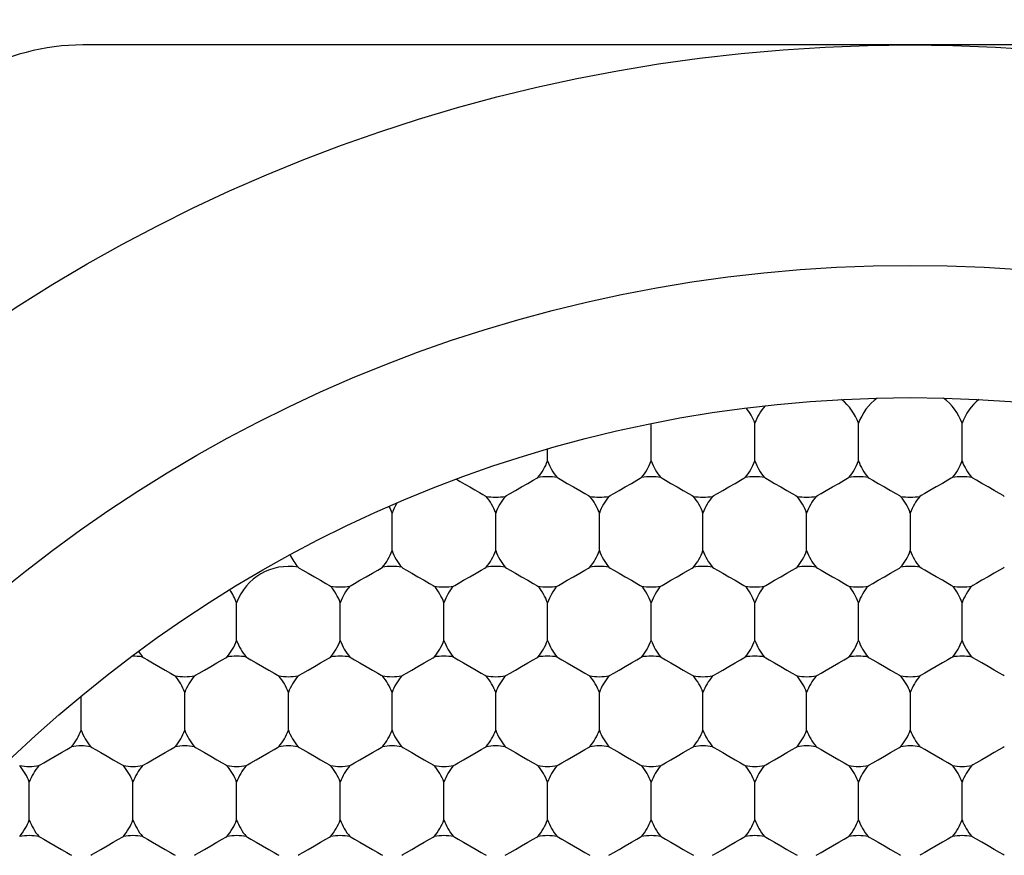
# Model space of a CAD drawing. Units: inches. Extents: x 0.2 to 10.8, y 0.2 to 8.3.
# Drawn here: x 5.5 to 5.6, y 5.2 to 5.3 of the extents above; entities that cross this region are included whole.
import ezdxf

# ---------------------------------------------------------------- set-up
doc = ezdxf.new("R2010")
doc.units = ezdxf.units.IN
doc.header["$MEASUREMENT"] = 0
doc.layers.add('SKETCH', color=7, linetype='Continuous')
doc.styles.add('SLDTEXTSTYLE0', font='TXT', dxfattribs={"width": 0.75})
doc.dimstyles.new('SLDDIMSTYLE0', dxfattribs={"dimtxt": 0.125, "dimasz": 0.1181102362204725, "dimexe": 0, "dimexo": 0.0625, "dimgap": 0.03125, "dimtad": 0, "dimtih": 1, "dimtoh": 1, "dimlfac": 1.5, "dimrnd": 1e-09, "dimzin": 12, "dimdsep": 46, "dimtxsty": 'SLDTEXTSTYLE0', "dimsah": 1, "dimcen": 0.09, "dimadec": 0, "dimazin": 3, "dimtfac": 1, "dimtofl": 0, "dimtmove": 0, "dimatfit": 3, "dimfxl": 0, "dimfrac": 2, "dimtolj": 1, "dimtzin": 12, "dimarcsym": 0})

# ---------------------------------------------------------------- blocks, each defined once
blk = doc.blocks.new('_D_1')
at = {"layer": 'SKETCH'}
for p, q in [((5.459971879285453, 7.290372883211696), (8.03632681338031, 7.290372883211696)), ((7.918216577159837, 7.290372883211696), (7.918216577159837, 5.339522940294924)), ((7.897817266981075, 5.31413231860955), (7.859731329869738, 5.31413231860955)), ((7.859731329869738, 5.31413231860955), (7.859731329869738, 5.115694812643219)), ((8.313442258979034, 5.31413231860955), (8.351528196090372, 5.31413231860955)), ((8.351528196090372, 5.31413231860955), (8.351528196090372, 5.115694812643219)), ((7.859731329869738, 5.115694812643219), (7.897817266981075, 5.115694812643219)), ((8.351528196090372, 5.115694812643219), (8.313442258979034, 5.115694812643219)), ((7.918216577159837, 3.139454248041084), (7.918216577159837, 5.09030419095785)), ((6.749534224897425, 3.139454248041084), (8.03632681338031, 3.139454248041084))]:
    blk.add_line(p, q, dxfattribs=at)
for points in [[(7.918216577159837, 7.290372883211696), (7.898531537789759, 7.172262646991224), (7.937901616529916, 7.172262646991224)], [(7.918216577159837, 3.139454248041084), (7.937901616529916, 3.257564484261557), (7.898531537789759, 3.257564484261557)]]:
    blk.add_solid(points, dxfattribs=at)
at = {"layer": 'SKETCH', "char_height": 0.125, "attachment_point": 1, "style": 'SLDTEXTSTYLE0'}
for s, insert in [('6.23"', (7.446819002784842, 5.276828293864557)), ('158.2', (7.897817266981075, 5.276828293864557))]:
    blk.add_mtext(s, dxfattribs=dict(at, insert=insert))

msp = doc.modelspace()

# ---------------------------------------------------------------- linework, layer by layer
at = {"color": 7, "linetype": 'Continuous', "lineweight": 25}
for p, q in [((5.573488933668976, 5.213290308687729), (5.573488933668976, 5.217717048660763)), ((5.585824900051729, 5.213290308687729), (5.585824900051729, 5.217767696964558)), ((5.598160866434482, 5.213290308687729), (5.598160866434482, 5.217767696964558)), ((5.610496808373072, 5.213290308687729), (5.610496808373072, 5.217767696964558)), ((5.561152991730386, 5.213290308687729), (5.561152991730386, 5.214678345986338)), ((5.542649054378338, 5.202607036546246), (5.542649054378338, 5.207084424823075)), ((5.554984996316929, 5.202607036546246), (5.554984996316929, 5.207084424823075)), ((5.567320962699681, 5.202607036546246), (5.567320962699681, 5.207084424823075)), ((5.579656929082433, 5.202607036546246), (5.579656929082433, 5.207084424823075)), ((5.591992871021024, 5.202607036546246), (5.591992871021024, 5.207084424823075)), ((5.604328837403776, 5.207084424823075), (5.604328837403776, 5.202607036546246)), ((5.52414511702629, 5.191923764404762), (5.52414511702629, 5.19640115268159)), ((5.536481058964881, 5.191923764404762), (5.536481058964881, 5.19640115268159)), ((5.548817025347633, 5.191923764404762), (5.548817025347633, 5.19640115268159)), ((5.561152991730386, 5.191923764404762), (5.561152991730386, 5.19640115268159)), ((5.573488933668976, 5.191923764404762), (5.573488933668976, 5.19640115268159)), ((5.585824900051729, 5.191923764404762), (5.585824900051729, 5.19640115268159)), ((5.598160866434482, 5.191923764404762), (5.598160866434482, 5.19640115268159)), ((5.610496808373072, 5.191923764404762), (5.610496808373072, 5.19640115268159)), ((5.505641179674242, 5.181240492263277), (5.505641179674242, 5.185299200932284)), ((5.517977121612833, 5.181240492263277), (5.517977121612833, 5.185717880540105)), ((5.530313087995586, 5.181240492263277), (5.530313087995586, 5.185717880540105)), ((5.542649054378338, 5.181240492263277), (5.542649054378338, 5.185717880540105)), ((5.554984996316929, 5.181240492263277), (5.554984996316929, 5.185717880540105)), ((5.567320962699681, 5.181240492263277), (5.567320962699681, 5.185717880540105)), ((5.579656929082433, 5.181240492263277), (5.579656929082433, 5.185717880540105)), ((5.591992871021024, 5.181240492263277), (5.591992871021024, 5.185717880540105)), ((5.604328837403776, 5.185717880540105), (5.604328837403776, 5.181240492263277)), ((5.499473184260785, 5.170557220121793), (5.499473184260785, 5.175034608398622)), ((5.511809150643538, 5.170557220121793), (5.511809150643538, 5.175034608398622)), ((5.52414511702629, 5.170557220121793), (5.52414511702629, 5.175034608398622)), ((5.536481058964881, 5.170557220121793), (5.536481058964881, 5.175034608398622)), ((5.548817025347633, 5.170557220121793), (5.548817025347633, 5.175034608398622)), ((5.561152991730386, 5.170557220121793), (5.561152991730386, 5.175034608398622)), ((5.573488933668976, 5.170557220121793), (5.573488933668976, 5.175034608398622)), ((5.585824900051729, 5.170557220121793), (5.585824900051729, 5.175034608398622)), ((5.598160866434482, 5.170557220121793), (5.598160866434482, 5.175034608398622)), ((5.610496808373072, 5.170557220121793), (5.610496808373072, 5.175034608398622))]:
    msp.add_line(p, q, dxfattribs=at)
at = {"color": 7, "linetype": 'Continuous', "lineweight": 25, "flags": 128}
for points in [[(5.550324887928675, 5.211097374020698), (5.550752220769868, 5.210850585760507), (5.551292607860605, 5.210538678252577), (5.551892858704233, 5.21019196225787), (5.55249391620521, 5.209845050709866), (5.553036625491341, 5.209531774328862), (5.553467576068519, 5.209282834982408), (5.553744381759724, 5.209123067939162), (5.553839762880096, 5.209067921909547)], [(5.55613022975376, 5.209067921909547), (5.5562778236043, 5.209153183146824), (5.556698092082656, 5.20939586478779), (5.557327064816709, 5.209759007259404), (5.558068994023657, 5.210187268978754), (5.558810923230605, 5.210615726251401), (5.559439895964658, 5.210978868723014), (5.559860164443014, 5.21122155036398), (5.560007733849392, 5.211306616047962)], [(5.562298225167218, 5.211306616047962), (5.562445794573595, 5.21122155036398), (5.56286606305195, 5.210978868723014), (5.563495035786004, 5.210615726251401), (5.564236964992952, 5.210187268978754), (5.564978894199901, 5.209759007259404), (5.565607866933954, 5.20939586478779), (5.56602813541231, 5.209153183146824), (5.566175729262849, 5.209067921909547)], [(5.568466196136514, 5.209067921909547), (5.56861376554289, 5.209153183146824), (5.569034034021246, 5.20939586478779), (5.569663031199461, 5.209759007259404), (5.57040496040641, 5.210187268978754), (5.571146889613358, 5.210615726251401), (5.571775862347411, 5.210978868723014), (5.572196130825767, 5.21122155036398), (5.572343700232143, 5.211306616047962)], [(5.574634167105808, 5.211306616047962), (5.574781760956347, 5.21122155036398), (5.575202029434704, 5.210978868723014), (5.575831002168757, 5.210615726251401), (5.576572931375704, 5.210187268978754), (5.577314860582653, 5.209759007259404), (5.577943833316707, 5.20939586478779), (5.578364101795063, 5.209153183146824), (5.578511671201439, 5.209067921909547)], [(5.580802162519266, 5.209067921909547), (5.580949731925643, 5.209153183146824), (5.581370000403999, 5.20939586478779), (5.581998973138052, 5.209759007259404), (5.582740902345, 5.210187268978754), (5.583482831551948, 5.210615726251401), (5.584111804286001, 5.210978868723014), (5.584532072764357, 5.21122155036398), (5.584679666614896, 5.211306616047962)], [(5.586970133488561, 5.211306616047962), (5.587117702894937, 5.21122155036398), (5.587537971373293, 5.210978868723014), (5.588166968551509, 5.210615726251401), (5.588908897758458, 5.210187268978754), (5.589650826965405, 5.209759007259404), (5.590279799699458, 5.20939586478779), (5.590700068177815, 5.209153183146824), (5.590847637584192, 5.209067921909547)], [(5.593138104457856, 5.209067921909547), (5.593285698308395, 5.209153183146824), (5.593705966786751, 5.20939586478779), (5.594334939520804, 5.209759007259404), (5.595076868727753, 5.210187268978754), (5.595818797934701, 5.210615726251401), (5.596447770668754, 5.210978868723014), (5.59686803914711, 5.21122155036398), (5.597015608553487, 5.211306616047962)], [(5.599306099871314, 5.211306616047962), (5.599453669277691, 5.21122155036398), (5.599873937756047, 5.210978868723014), (5.6005029104901, 5.210615726251401), (5.601244839697047, 5.210187268978754), (5.601986768903997, 5.209759007259404), (5.60261574163805, 5.20939586478779), (5.603036010116406, 5.209153183146824), (5.603183603966944, 5.209067921909547)], [(5.609351574936239, 5.211306616047962), (5.609204005529863, 5.21122155036398), (5.608783737051507, 5.210978868723014), (5.608154764317454, 5.210615726251401), (5.607412835110505, 5.210187268978754), (5.606670905903557, 5.209759007259404), (5.606041908725342, 5.20939586478779), (5.605621640246986, 5.209153183146824), (5.605474070840608, 5.209067921909547)], [(5.615519545905535, 5.209067921909547), (5.615371976499158, 5.209153183146824), (5.614951708020802, 5.20939586478779), (5.614322735286748, 5.209759007259404), (5.613580806079801, 5.210187268978754), (5.612838876872853, 5.210615726251401), (5.612209904138799, 5.210978868723014), (5.611789635660443, 5.21122155036398), (5.611642041809904, 5.211306616047962)], [(5.531458321432417, 5.200623343906477), (5.531605915282957, 5.200538278222496), (5.532026183761313, 5.200295596581531), (5.532655156495366, 5.199932454109917), (5.533397085702314, 5.199504192390567), (5.534139014909262, 5.199075735117919), (5.534767987643315, 5.198712592646305), (5.535188256121671, 5.19846991100534), (5.535335825528048, 5.198384845321359)], [(5.537626292401713, 5.198384845321359), (5.537773886252252, 5.19846991100534), (5.538194154730608, 5.198712592646305), (5.538823127464661, 5.199075735117919), (5.539565056671609, 5.199504192390567), (5.540306985878558, 5.199932454109917), (5.540935958612611, 5.200295596581531), (5.541356227090967, 5.200538278222496), (5.541503796497343, 5.200623343906477)], [(5.543794287815171, 5.200623343906477), (5.543941857221547, 5.200538278222496), (5.544362125699902, 5.200295596581531), (5.544991098433957, 5.199932454109917), (5.545733027640904, 5.199504192390567), (5.546474956847853, 5.199075735117919), (5.547103929581906, 5.198712592646305), (5.547524198060263, 5.19846991100534), (5.5476717919108, 5.198384845321359)], [(5.549962258784465, 5.198384845321359), (5.550109828190843, 5.19846991100534), (5.550530096669198, 5.198712592646305), (5.551159093847414, 5.199075735117919), (5.551901023054361, 5.199504192390567), (5.55264295226131, 5.199932454109917), (5.553271924995363, 5.200295596581531), (5.55369219347372, 5.200538278222496), (5.553839762880096, 5.200623343906477)], [(5.55613022975376, 5.200623343906477), (5.5562778236043, 5.200538278222496), (5.556698092082656, 5.200295596581531), (5.557327064816709, 5.199932454109917), (5.558068994023657, 5.199504192390567), (5.558810923230605, 5.199075735117919), (5.559439895964658, 5.198712592646305), (5.559860164443014, 5.19846991100534), (5.560007733849392, 5.198384845321359)], [(5.562298225167218, 5.198384845321359), (5.562445794573595, 5.19846991100534), (5.56286606305195, 5.198712592646305), (5.563495035786004, 5.199075735117919), (5.564236964992952, 5.199504192390567), (5.564978894199901, 5.199932454109917), (5.565607866933954, 5.200295596581531), (5.56602813541231, 5.200538278222496), (5.566175729262849, 5.200623343906477)], [(5.568466196136514, 5.200623343906477), (5.56861376554289, 5.200538278222496), (5.569034034021246, 5.200295596581531), (5.569663031199461, 5.199932454109917), (5.57040496040641, 5.199504192390567), (5.571146889613358, 5.199075735117919), (5.571775862347411, 5.198712592646305), (5.572196130825767, 5.19846991100534), (5.572343700232143, 5.198384845321359)], [(5.574634167105808, 5.198384845321359), (5.574781760956347, 5.19846991100534), (5.575202029434704, 5.198712592646305), (5.575831002168757, 5.199075735117919), (5.576572931375704, 5.199504192390567), (5.577314860582653, 5.199932454109917), (5.577943833316707, 5.200295596581531), (5.578364101795063, 5.200538278222496), (5.578511671201439, 5.200623343906477)], [(5.580802162519266, 5.200623343906477), (5.580949731925643, 5.200538278222496), (5.581370000403999, 5.200295596581531), (5.581998973138052, 5.199932454109917), (5.582740902345, 5.199504192390567), (5.583482831551948, 5.199075735117919), (5.584111804286001, 5.198712592646305), (5.584532072764357, 5.19846991100534), (5.584679666614896, 5.198384845321359)], [(5.586970133488561, 5.198384845321359), (5.587117702894937, 5.19846991100534), (5.587537971373293, 5.198712592646305), (5.588166968551509, 5.199075735117919), (5.588908897758458, 5.199504192390567), (5.589650826965405, 5.199932454109917), (5.590279799699458, 5.200295596581531), (5.590700068177815, 5.200538278222496), (5.590847637584192, 5.200623343906477)], [(5.593138104457856, 5.200623343906477), (5.593285698308395, 5.200538278222496), (5.593705966786751, 5.200295596581531), (5.594334939520804, 5.199932454109917), (5.595076868727753, 5.199504192390567), (5.595818797934701, 5.199075735117919), (5.596447770668754, 5.198712592646305), (5.59686803914711, 5.19846991100534), (5.597015608553487, 5.198384845321359)], [(5.599306099871314, 5.198384845321359), (5.599453669277691, 5.19846991100534), (5.599873937756047, 5.198712592646305), (5.6005029104901, 5.199075735117919), (5.601244839697047, 5.199504192390567), (5.601986768903997, 5.199932454109917), (5.60261574163805, 5.200295596581531), (5.603036010116406, 5.200538278222496), (5.603183603966944, 5.200623343906477)], [(5.609351574936239, 5.198384845321359), (5.609204005529863, 5.19846991100534), (5.608783737051507, 5.198712592646305), (5.608154764317454, 5.199075735117919), (5.607412835110505, 5.199504192390567), (5.606670905903557, 5.199932454109917), (5.606041908725342, 5.200295596581531), (5.605621640246986, 5.200538278222496), (5.605474070840608, 5.200623343906477)], [(5.615519545905535, 5.200623343906477), (5.615371976499158, 5.200538278222496), (5.614951708020802, 5.200295596581531), (5.614322735286748, 5.199932454109917), (5.613580806079801, 5.199504192390567), (5.612838876872853, 5.199075735117919), (5.612209904138799, 5.198712592646305), (5.611789635660443, 5.19846991100534), (5.611642041809904, 5.198384845321359)], [(5.51295438408037, 5.189940267318289), (5.513101977930909, 5.189855006081012), (5.513522246409265, 5.189612324440047), (5.514151219143318, 5.189249181968433), (5.514893148350266, 5.188820920249082), (5.515635077557214, 5.188392462976434), (5.516264050291268, 5.18802932050482), (5.516684318769624, 5.187786638863855), (5.516831888176, 5.187701573179875)], [(5.519122355049665, 5.187701573179875), (5.519269948900204, 5.187786638863855), (5.51969021737856, 5.18802932050482), (5.520319190112613, 5.188392462976434), (5.521061119319561, 5.188820920249082), (5.52180304852651, 5.189249181968433), (5.522432021260563, 5.189612324440047), (5.522852289738919, 5.189855006081012), (5.522999859145296, 5.189940267318289)], [(5.525290350463122, 5.189940267318289), (5.5254379198695, 5.189855006081012), (5.525858188347856, 5.189612324440047), (5.526487161081909, 5.189249181968433), (5.527229090288857, 5.188820920249082), (5.527971019495805, 5.188392462976434), (5.528599992229858, 5.18802932050482), (5.529020260708214, 5.187786638863855), (5.529167854558753, 5.187701573179875)], [(5.531458321432417, 5.187701573179875), (5.531605915282957, 5.187786638863855), (5.532026183761313, 5.18802932050482), (5.532655156495366, 5.188392462976434), (5.533397085702314, 5.188820920249082), (5.534139014909262, 5.189249181968433), (5.534767987643315, 5.189612324440047), (5.535188256121671, 5.189855006081012), (5.535335825528048, 5.189940267318289)], [(5.537626292401713, 5.189940267318289), (5.537773886252252, 5.189855006081012), (5.538194154730608, 5.189612324440047), (5.538823127464661, 5.189249181968433), (5.539565056671609, 5.188820920249082), (5.540306985878558, 5.188392462976434), (5.540935958612611, 5.18802932050482), (5.541356227090967, 5.187786638863855), (5.541503796497343, 5.187701573179875)], [(5.543794287815171, 5.187701573179875), (5.543941857221547, 5.187786638863855), (5.544362125699902, 5.18802932050482), (5.544991098433957, 5.188392462976434), (5.545733027640904, 5.188820920249082), (5.546474956847853, 5.189249181968433), (5.547103929581906, 5.189612324440047), (5.547524198060263, 5.189855006081012), (5.5476717919108, 5.189940267318289)], [(5.549962258784465, 5.189940267318289), (5.550109828190843, 5.189855006081012), (5.550530096669198, 5.189612324440047), (5.551159093847414, 5.189249181968433), (5.551901023054361, 5.188820920249082), (5.55264295226131, 5.188392462976434), (5.553271924995363, 5.18802932050482), (5.55369219347372, 5.187786638863855), (5.553839762880096, 5.187701573179875)], [(5.55613022975376, 5.187701573179875), (5.5562778236043, 5.187786638863855), (5.556698092082656, 5.18802932050482), (5.557327064816709, 5.188392462976434), (5.558068994023657, 5.188820920249082), (5.558810923230605, 5.189249181968433), (5.559439895964658, 5.189612324440047), (5.559860164443014, 5.189855006081012), (5.560007733849392, 5.189940267318289)], [(5.562298225167218, 5.189940267318289), (5.562445794573595, 5.189855006081012), (5.56286606305195, 5.189612324440047), (5.563495035786004, 5.189249181968433), (5.564236964992952, 5.188820920249082), (5.564978894199901, 5.188392462976434), (5.565607866933954, 5.18802932050482), (5.56602813541231, 5.187786638863855), (5.566175729262849, 5.187701573179875)], [(5.568466196136514, 5.187701573179875), (5.56861376554289, 5.187786638863855), (5.569034034021246, 5.18802932050482), (5.569663031199461, 5.188392462976434), (5.57040496040641, 5.188820920249082), (5.571146889613358, 5.189249181968433), (5.571775862347411, 5.189612324440047), (5.572196130825767, 5.189855006081012), (5.572343700232143, 5.189940267318289)], [(5.574634167105808, 5.189940267318289), (5.574781760956347, 5.189855006081012), (5.575202029434704, 5.189612324440047), (5.575831002168757, 5.189249181968433), (5.576572931375704, 5.188820920249082), (5.577314860582653, 5.188392462976434), (5.577943833316707, 5.18802932050482), (5.578364101795063, 5.187786638863855), (5.578511671201439, 5.187701573179875)], [(5.580802162519266, 5.187701573179875), (5.580949731925643, 5.187786638863855), (5.581370000403999, 5.18802932050482), (5.581998973138052, 5.188392462976434), (5.582740902345, 5.188820920249082), (5.583482831551948, 5.189249181968433), (5.584111804286001, 5.189612324440047), (5.584532072764357, 5.189855006081012), (5.584679666614896, 5.189940267318289)], [(5.586970133488561, 5.189940267318289), (5.587117702894937, 5.189855006081012), (5.587537971373293, 5.189612324440047), (5.588166968551509, 5.189249181968433), (5.588908897758458, 5.188820920249082), (5.589650826965405, 5.188392462976434), (5.590279799699458, 5.18802932050482), (5.590700068177815, 5.187786638863855), (5.590847637584192, 5.187701573179875)], [(5.593138104457856, 5.187701573179875), (5.593285698308395, 5.187786638863855), (5.593705966786751, 5.18802932050482), (5.594334939520804, 5.188392462976434), (5.595076868727753, 5.188820920249082), (5.595818797934701, 5.189249181968433), (5.596447770668754, 5.189612324440047), (5.59686803914711, 5.189855006081012), (5.597015608553487, 5.189940267318289)], [(5.599306099871314, 5.189940267318289), (5.599453669277691, 5.189855006081012), (5.599873937756047, 5.189612324440047), (5.6005029104901, 5.189249181968433), (5.601244839697047, 5.188820920249082), (5.601986768903997, 5.188392462976434), (5.60261574163805, 5.18802932050482), (5.603036010116406, 5.187786638863855), (5.603183603966944, 5.187701573179875)], [(5.609351574936239, 5.189940267318289), (5.609204005529863, 5.189855006081012), (5.608783737051507, 5.189612324440047), (5.608154764317454, 5.189249181968433), (5.607412835110505, 5.188820920249082), (5.606670905903557, 5.188392462976434), (5.606041908725342, 5.18802932050482), (5.605621640246986, 5.187786638863855), (5.605474070840608, 5.187701573179875)], [(5.615519545905535, 5.187701573179875), (5.615371976499158, 5.187786638863855), (5.614951708020802, 5.18802932050482), (5.614322735286748, 5.188392462976434), (5.613580806079801, 5.188820920249082), (5.612838876872853, 5.189249181968433), (5.612209904138799, 5.189612324440047), (5.611789635660443, 5.189855006081012), (5.611642041809904, 5.189940267318289)], [(5.500618417697617, 5.17701830103839), (5.500766011548157, 5.177103366722371), (5.501186280026513, 5.177346048363337), (5.501815252760566, 5.177709190834951), (5.502557181967513, 5.178137648107597), (5.503299111174462, 5.178565909826948), (5.503928083908515, 5.178929052298562), (5.504348352386871, 5.179171733939528), (5.504495921793248, 5.179256995176805)], [(5.506786413111074, 5.179256995176805), (5.506933982517451, 5.179171733939528), (5.507354250995807, 5.178929052298562), (5.50798322372986, 5.178565909826948), (5.508725152936809, 5.178137648107597), (5.509467082143757, 5.177709190834951), (5.510096054877811, 5.177346048363337), (5.510516323356167, 5.177103366722371), (5.510663917206705, 5.17701830103839)], [(5.51295438408037, 5.17701830103839), (5.513101977930909, 5.177103366722371), (5.513522246409265, 5.177346048363337), (5.514151219143318, 5.177709190834951), (5.514893148350266, 5.178137648107597), (5.515635077557214, 5.178565909826948), (5.516264050291268, 5.178929052298562), (5.516684318769624, 5.179171733939528), (5.516831888176, 5.179256995176805)], [(5.519122355049665, 5.179256995176805), (5.519269948900204, 5.179171733939528), (5.51969021737856, 5.178929052298562), (5.520319190112613, 5.178565909826948), (5.521061119319561, 5.178137648107597), (5.52180304852651, 5.177709190834951), (5.522432021260563, 5.177346048363337), (5.522852289738919, 5.177103366722371), (5.522999859145296, 5.17701830103839)], [(5.525290350463122, 5.17701830103839), (5.5254379198695, 5.177103366722371), (5.525858188347856, 5.177346048363337), (5.526487161081909, 5.177709190834951), (5.527229090288857, 5.178137648107597), (5.527971019495805, 5.178565909826948), (5.528599992229858, 5.178929052298562), (5.529020260708214, 5.179171733939528), (5.529167854558753, 5.179256995176805)], [(5.531458321432417, 5.179256995176805), (5.531605915282957, 5.179171733939528), (5.532026183761313, 5.178929052298562), (5.532655156495366, 5.178565909826948), (5.533397085702314, 5.178137648107597), (5.534139014909262, 5.177709190834951), (5.534767987643315, 5.177346048363337), (5.535188256121671, 5.177103366722371), (5.535335825528048, 5.17701830103839)], [(5.537626292401713, 5.17701830103839), (5.537773886252252, 5.177103366722371), (5.538194154730608, 5.177346048363337), (5.538823127464661, 5.177709190834951), (5.539565056671609, 5.178137648107597), (5.540306985878558, 5.178565909826948), (5.540935958612611, 5.178929052298562), (5.541356227090967, 5.179171733939528), (5.541503796497343, 5.179256995176805)], [(5.543794287815171, 5.179256995176805), (5.543941857221547, 5.179171733939528), (5.544362125699902, 5.178929052298562), (5.544991098433957, 5.178565909826948), (5.545733027640904, 5.178137648107597), (5.546474956847853, 5.177709190834951), (5.547103929581906, 5.177346048363337), (5.547524198060263, 5.177103366722371), (5.5476717919108, 5.17701830103839)], [(5.549962258784465, 5.17701830103839), (5.550109828190843, 5.177103366722371), (5.550530096669198, 5.177346048363337), (5.551159093847414, 5.177709190834951), (5.551901023054361, 5.178137648107597), (5.55264295226131, 5.178565909826948), (5.553271924995363, 5.178929052298562), (5.55369219347372, 5.179171733939528), (5.553839762880096, 5.179256995176805)], [(5.55613022975376, 5.179256995176805), (5.5562778236043, 5.179171733939528), (5.556698092082656, 5.178929052298562), (5.557327064816709, 5.178565909826948), (5.558068994023657, 5.178137648107597), (5.558810923230605, 5.177709190834951), (5.559439895964658, 5.177346048363337), (5.559860164443014, 5.177103366722371), (5.560007733849392, 5.17701830103839)], [(5.562298225167218, 5.17701830103839), (5.562445794573595, 5.177103366722371), (5.56286606305195, 5.177346048363337), (5.563495035786004, 5.177709190834951), (5.564236964992952, 5.178137648107597), (5.564978894199901, 5.178565909826948), (5.565607866933954, 5.178929052298562), (5.56602813541231, 5.179171733939528), (5.566175729262849, 5.179256995176805)], [(5.568466196136514, 5.179256995176805), (5.56861376554289, 5.179171733939528), (5.569034034021246, 5.178929052298562), (5.569663031199461, 5.178565909826948), (5.57040496040641, 5.178137648107597), (5.571146889613358, 5.177709190834951), (5.571775862347411, 5.177346048363337), (5.572196130825767, 5.177103366722371), (5.572343700232143, 5.17701830103839)], [(5.574634167105808, 5.17701830103839), (5.574781760956347, 5.177103366722371), (5.575202029434704, 5.177346048363337), (5.575831002168757, 5.177709190834951), (5.576572931375704, 5.178137648107597), (5.577314860582653, 5.178565909826948), (5.577943833316707, 5.178929052298562), (5.578364101795063, 5.179171733939528), (5.578511671201439, 5.179256995176805)], [(5.580802162519266, 5.179256995176805), (5.580949731925643, 5.179171733939528), (5.581370000403999, 5.178929052298562), (5.581998973138052, 5.178565909826948), (5.582740902345, 5.178137648107597), (5.583482831551948, 5.177709190834951), (5.584111804286001, 5.177346048363337), (5.584532072764357, 5.177103366722371), (5.584679666614896, 5.17701830103839)], [(5.586970133488561, 5.17701830103839), (5.587117702894937, 5.177103366722371), (5.587537971373293, 5.177346048363337), (5.588166968551509, 5.177709190834951), (5.588908897758458, 5.178137648107597), (5.589650826965405, 5.178565909826948), (5.590279799699458, 5.178929052298562), (5.590700068177815, 5.179171733939528), (5.590847637584192, 5.179256995176805)], [(5.593138104457856, 5.179256995176805), (5.593285698308395, 5.179171733939528), (5.593705966786751, 5.178929052298562), (5.594334939520804, 5.178565909826948), (5.595076868727753, 5.178137648107597), (5.595818797934701, 5.177709190834951), (5.596447770668754, 5.177346048363337), (5.59686803914711, 5.177103366722371), (5.597015608553487, 5.17701830103839)], [(5.599306099871314, 5.17701830103839), (5.599453669277691, 5.177103366722371), (5.599873937756047, 5.177346048363337), (5.6005029104901, 5.177709190834951), (5.601244839697047, 5.178137648107597), (5.601986768903997, 5.178565909826948), (5.60261574163805, 5.178929052298562), (5.603036010116406, 5.179171733939528), (5.603183603966944, 5.179256995176805)], [(5.609351574936239, 5.17701830103839), (5.609204005529863, 5.177103366722371), (5.608783737051507, 5.177346048363337), (5.608154764317454, 5.177709190834951), (5.607412835110505, 5.178137648107597), (5.606670905903557, 5.178565909826948), (5.606041908725342, 5.178929052298562), (5.605621640246986, 5.179171733939528), (5.605474070840608, 5.179256995176805)], [(5.615519545905535, 5.179256995176805), (5.615371976499158, 5.179171733939528), (5.614951708020802, 5.178929052298562), (5.614322735286748, 5.178565909826948), (5.613580806079801, 5.178137648107597), (5.612838876872853, 5.177709190834951), (5.612209904138799, 5.177346048363337), (5.611789635660443, 5.177103366722371), (5.611642041809904, 5.17701830103839)], [(5.500618417697617, 5.168573723035321), (5.500766011548157, 5.168488461798043), (5.501186280026513, 5.168245780157078), (5.501815252760566, 5.167882637685465), (5.502557181967513, 5.167454375966114), (5.503299111174462, 5.167025918693467), (5.503928083908515, 5.166662776221853), (5.504348352386871, 5.166420290134183), (5.504495921793248, 5.166335028896907)], [(5.506786413111074, 5.166335028896907), (5.506933982517451, 5.166420290134183), (5.507354250995807, 5.166662776221853), (5.50798322372986, 5.167025918693467), (5.508725152936809, 5.167454375966114), (5.509467082143757, 5.167882637685465), (5.510096054877811, 5.168245780157078), (5.510516323356167, 5.168488461798043), (5.510663917206705, 5.168573723035321)], [(5.51295438408037, 5.168573723035321), (5.513101977930909, 5.168488461798043), (5.513522246409265, 5.168245780157078), (5.514151219143318, 5.167882637685465), (5.514893148350266, 5.167454375966114), (5.515635077557214, 5.167025918693467), (5.516264050291268, 5.166662776221853), (5.516684318769624, 5.166420290134183), (5.516831888176, 5.166335028896907)], [(5.519122355049665, 5.166335028896907), (5.519269948900204, 5.166420290134183), (5.51969021737856, 5.166662776221853), (5.520319190112613, 5.167025918693467), (5.521061119319561, 5.167454375966114), (5.52180304852651, 5.167882637685465), (5.522432021260563, 5.168245780157078), (5.522852289738919, 5.168488461798043), (5.522999859145296, 5.168573723035321)], [(5.525290350463122, 5.168573723035321), (5.5254379198695, 5.168488461798043), (5.525858188347856, 5.168245780157078), (5.526487161081909, 5.167882637685465), (5.527229090288857, 5.167454375966114), (5.527971019495805, 5.167025918693467), (5.528599992229858, 5.166662776221853), (5.529020260708214, 5.166420290134183), (5.529167854558753, 5.166335028896907)], [(5.531458321432417, 5.166335028896907), (5.531605915282957, 5.166420290134183), (5.532026183761313, 5.166662776221853), (5.532655156495366, 5.167025918693467), (5.533397085702314, 5.167454375966114), (5.534139014909262, 5.167882637685465), (5.534767987643315, 5.168245780157078), (5.535188256121671, 5.168488461798043), (5.535335825528048, 5.168573723035321)], [(5.537626292401713, 5.168573723035321), (5.537773886252252, 5.168488461798043), (5.538194154730608, 5.168245780157078), (5.538823127464661, 5.167882637685465), (5.539565056671609, 5.167454375966114), (5.540306985878558, 5.167025918693467), (5.540935958612611, 5.166662776221853), (5.541356227090967, 5.166420290134183), (5.541503796497343, 5.166335028896907)], [(5.543794287815171, 5.166335028896907), (5.543941857221547, 5.166420290134183), (5.544362125699902, 5.166662776221853), (5.544991098433957, 5.167025918693467), (5.545733027640904, 5.167454375966114), (5.546474956847853, 5.167882637685465), (5.547103929581906, 5.168245780157078), (5.547524198060263, 5.168488461798043), (5.5476717919108, 5.168573723035321)], [(5.549962258784465, 5.168573723035321), (5.550109828190843, 5.168488461798043), (5.550530096669198, 5.168245780157078), (5.551159093847414, 5.167882637685465), (5.551901023054361, 5.167454375966114), (5.55264295226131, 5.167025918693467), (5.553271924995363, 5.166662776221853), (5.55369219347372, 5.166420290134183), (5.553839762880096, 5.166335028896907)], [(5.55613022975376, 5.166335028896907), (5.5562778236043, 5.166420290134183), (5.556698092082656, 5.166662776221853), (5.557327064816709, 5.167025918693467), (5.558068994023657, 5.167454375966114), (5.558810923230605, 5.167882637685465), (5.559439895964658, 5.168245780157078), (5.559860164443014, 5.168488461798043), (5.560007733849392, 5.168573723035321)], [(5.562298225167218, 5.168573723035321), (5.562445794573595, 5.168488461798043), (5.56286606305195, 5.168245780157078), (5.563495035786004, 5.167882637685465), (5.564236964992952, 5.167454375966114), (5.564978894199901, 5.167025918693467), (5.565607866933954, 5.166662776221853), (5.56602813541231, 5.166420290134183), (5.566175729262849, 5.166335028896907)], [(5.568466196136514, 5.166335028896907), (5.56861376554289, 5.166420290134183), (5.569034034021246, 5.166662776221853), (5.569663031199461, 5.167025918693467), (5.57040496040641, 5.167454375966114), (5.571146889613358, 5.167882637685465), (5.571775862347411, 5.168245780157078), (5.572196130825767, 5.168488461798043), (5.572343700232143, 5.168573723035321)], [(5.574634167105808, 5.168573723035321), (5.574781760956347, 5.168488461798043), (5.575202029434704, 5.168245780157078), (5.575831002168757, 5.167882637685465), (5.576572931375704, 5.167454375966114), (5.577314860582653, 5.167025918693467), (5.577943833316707, 5.166662776221853), (5.578364101795063, 5.166420290134183), (5.578511671201439, 5.166335028896907)], [(5.580802162519266, 5.166335028896907), (5.580949731925643, 5.166420290134183), (5.581370000403999, 5.166662776221853), (5.581998973138052, 5.167025918693467), (5.582740902345, 5.167454375966114), (5.583482831551948, 5.167882637685465), (5.584111804286001, 5.168245780157078), (5.584532072764357, 5.168488461798043), (5.584679666614896, 5.168573723035321)], [(5.586970133488561, 5.168573723035321), (5.587117702894937, 5.168488461798043), (5.587537971373293, 5.168245780157078), (5.588166968551509, 5.167882637685465), (5.588908897758458, 5.167454375966114), (5.589650826965405, 5.167025918693467), (5.590279799699458, 5.166662776221853), (5.590700068177815, 5.166420290134183), (5.590847637584192, 5.166335028896907)], [(5.593138104457856, 5.166335028896907), (5.593285698308395, 5.166420290134183), (5.593705966786751, 5.166662776221853), (5.594334939520804, 5.167025918693467), (5.595076868727753, 5.167454375966114), (5.595818797934701, 5.167882637685465), (5.596447770668754, 5.168245780157078), (5.59686803914711, 5.168488461798043), (5.597015608553487, 5.168573723035321)], [(5.599306099871314, 5.168573723035321), (5.599453669277691, 5.168488461798043), (5.599873937756047, 5.168245780157078), (5.6005029104901, 5.167882637685465), (5.601244839697047, 5.167454375966114), (5.601986768903997, 5.167025918693467), (5.60261574163805, 5.166662776221853), (5.603036010116406, 5.166420290134183), (5.603183603966944, 5.166335028896907)], [(5.609351574936239, 5.168573723035321), (5.609204005529863, 5.168488461798043), (5.608783737051507, 5.168245780157078), (5.608154764317454, 5.167882637685465), (5.607412835110505, 5.167454375966114), (5.606670905903557, 5.167025918693467), (5.606041908725342, 5.166662776221853), (5.605621640246986, 5.166420290134183), (5.605474070840608, 5.166335028896907)], [(5.615519545905535, 5.166335028896907), (5.615371976499158, 5.166420290134183), (5.614951708020802, 5.166662776221853), (5.614322735286748, 5.167025918693467), (5.613580806079801, 5.167454375966114), (5.612838876872853, 5.167882637685465), (5.612209904138799, 5.168245780157078), (5.611789635660443, 5.168488461798043), (5.611642041809904, 5.168573723035321)]]:
    msp.add_lwpolyline(points, dxfattribs=at)
at = {"color": 7, "linetype": 'Continuous', "lineweight": 25}
for radius in [0.1968503937007871, 0.1706036745406818, 0.154855643044618]:
    msp.add_circle((5.604328834666031, 5.065963434392798), radius, dxfattribs=at)
for centre, radius, start, end in [((5.591992876660782, 5.215528976568693), 0.006561679790027283, 138.7789975552393, 160.0515564111888), ((5.591992876660782, 5.215528976568693), 0.006561679790026961, 19.94844358881386, 50.65101035266213), ((5.604328834666031, 5.215528976568693), 0.006561679790027612, 127.0097266856742, 160.0515564111888), ((5.604328834666031, 5.215528976568693), 0.006561679790026542, 19.94844358880657, 52.99027331433817), ((5.61666479267128, 5.215528976568693), 0.006561679790026961, 129.3489896473379, 160.0515564111934), ((5.579656918655532, 5.215528976568693), 0.006561679790027213, 19.94844358881386, 38.1766506294455), ((5.554985002645034, 5.215528976568693), 0.00656167979002605, 319.9484435888056, 340.0515564111942), ((5.567320960650282, 5.215528976568693), 0.006561679790026308, 199.9484435888074, 220.051556411191), ((5.567320960650282, 5.215528976568693), 0.006561679790026885, 319.9484435888056, 340.0515564111969), ((5.579656918655532, 5.215528976568693), 0.006561679790026308, 199.9484435888074, 220.051556411191), ((5.579656918655532, 5.215528976568693), 0.00656167979002605, 319.9484435888056, 340.0515564111942), ((5.591992876660782, 5.215528976568693), 0.006561679790026885, 199.9484435888047, 220.051556411191), ((5.591992876660782, 5.215528976568693), 0.00656167979002605, 319.9484435888056, 340.0515564111942), ((5.604328834666031, 5.215528976568693), 0.006561679790026988, 199.9484435888047, 220.051556411186), ((5.604328834666031, 5.215528976568693), 0.006561679790025628, 319.9484435888056, 340.0515564112162), ((5.61666479267128, 5.215528976568693), 0.006561679790026308, 199.9484435887855, 220.051556411191), ((5.561152981647658, 5.20484572355613), 0.006561679790026012, 79.94844358881015, 100.0515564111975), ((5.573488939652908, 5.20484572355613), 0.006561679790026166, 79.94844358881015, 100.0515564112051), ((5.585824897658156, 5.20484572355613), 0.006561679790026012, 79.94844358880252, 100.0515564111975), ((5.598160855663406, 5.20484572355613), 0.006561679790026012, 79.94844358881015, 100.0515564111975), ((5.610496813668655, 5.20484572355613), 0.006561679790026012, 79.94844358881015, 100.0515564111975), ((5.548817023642409, 5.20484572355613), 0.006561679790026699, 148.7965159839296, 160.0515564111934), ((5.548817023642409, 5.20484572355613), 0.006561679790026885, 19.94844358880393, 40.05155641122295), ((5.554985002645034, 5.215528976568693), 0.006561679790025856, 259.9484435887764, 280.0515564111906), ((5.561152981647658, 5.20484572355613), 0.006561679790026308, 139.9484435888098, 160.0515564111934), ((5.561152981647658, 5.20484572355613), 0.00656167979002605, 19.94844358880657, 40.05155641119517), ((5.567320960650282, 5.215528976568693), 0.006561679790026012, 259.9484435888033, 280.0515564111982), ((5.573488939652908, 5.20484572355613), 0.006561679790026885, 139.9484435888098, 160.0515564111961), ((5.573488939652908, 5.20484572355613), 0.00656167979002605, 19.94844358880657, 40.05155641119517), ((5.579656918655532, 5.215528976568693), 0.006561679790026012, 259.9484435888033, 280.0515564111906), ((5.585824897658156, 5.20484572355613), 0.006561679790026308, 139.9484435888098, 160.0515564111934), ((5.585824897658156, 5.20484572355613), 0.006561679790026885, 19.94844358880393, 40.05155641119018), ((5.591992876660782, 5.215528976568693), 0.006561679790026012, 259.9484435888033, 280.0515564111906), ((5.598160855663406, 5.20484572355613), 0.006561679790026308, 139.9484435888098, 160.0515564111934), ((5.598160855663406, 5.20484572355613), 0.006561679790026885, 19.94844358880393, 40.05155641119517), ((5.604328834666031, 5.215528976568693), 0.006561679790026166, 259.9484435887957, 280.0515564111906), ((5.610496813668655, 5.20484572355613), 0.006561679790026308, 139.9484435888098, 160.0515564111934), ((5.53648106563716, 5.20484572355613), 0.00656167979002605, 19.94844358880657, 27.3250131783548), ((5.53648106563716, 5.20484572355613), 0.00656167979002605, 319.9484435888056, 340.0515564111942), ((5.548817023642409, 5.20484572355613), 0.006561679790026308, 199.9484435888074, 220.051556411191), ((5.548817023642409, 5.20484572355613), 0.006561679790026885, 319.9484435888056, 340.0515564111969), ((5.561152981647658, 5.20484572355613), 0.006561679790026308, 199.9484435888074, 220.051556411191), ((5.561152981647658, 5.20484572355613), 0.00656167979002605, 319.9484435888056, 340.0515564111942), ((5.573488939652908, 5.20484572355613), 0.006561679790026885, 199.9484435888047, 220.051556411191), ((5.573488939652908, 5.20484572355613), 0.00656167979002605, 319.9484435888056, 340.0515564111942), ((5.585824897658156, 5.20484572355613), 0.006561679790026308, 199.9484435888074, 220.051556411191), ((5.585824897658156, 5.20484572355613), 0.006561679790026885, 319.9484435888106, 340.0515564111969), ((5.598160855663406, 5.20484572355613), 0.006561679790026308, 199.9484435888074, 220.051556411191), ((5.598160855663406, 5.20484572355613), 0.006561679790026885, 319.9484435888056, 340.0515564111969), ((5.610496813668655, 5.20484572355613), 0.006561679790026308, 199.9484435888074, 220.051556411191), ((5.53648106563716, 5.20484572355613), 0.006561679790026988, 204.7485168867412, 220.051556411186), ((5.530313086634535, 5.194162470543566), 0.006561679790026731, 79.94844358881151, 160.0515564111861), ((5.542649044639784, 5.194162470543566), 0.006561679790026886, 79.94844358881151, 100.0515564111961), ((5.554985002645034, 5.194162470543566), 0.006561679790027041, 79.94844358881151, 100.0515564112038), ((5.567320960650282, 5.194162470543566), 0.006561679790026886, 79.94844358880387, 100.0515564111961), ((5.579656918655532, 5.194162470543566), 0.006561679790026886, 79.94844358881151, 100.0515564111961), ((5.591992876660782, 5.194162470543566), 0.006561679790026886, 79.94844358881151, 100.0515564111961), ((5.604328834666031, 5.194162470543566), 0.006561679790027041, 79.94844358881151, 100.0515564112038), ((5.517977128629286, 5.194162470543566), 0.006561679790026352, 19.94844358881386, 35.25148311325334), ((5.53648106563716, 5.20484572355613), 0.006561679790025856, 259.9484435887777, 280.0515564111906), ((5.530313086634535, 5.194162470543566), 0.006561679790027188, 19.94844358881122, 40.05155641122295), ((5.542649044639784, 5.194162470543566), 0.00656167979002688, 139.9484435888039, 160.0515564111861), ((5.548817023642409, 5.20484572355613), 0.006561679790026012, 259.9484435888033, 280.0515564111906), ((5.542649044639784, 5.194162470543566), 0.006561679790026352, 19.94844358881386, 40.05155641120111), ((5.554985002645034, 5.194162470543566), 0.00656167979002756, 139.9484435888089, 160.0515564111888), ((5.554985002645034, 5.194162470543566), 0.006561679790026352, 19.94844358881386, 40.05155641120111), ((5.561152981647658, 5.20484572355613), 0.006561679790026012, 259.9484435888033, 280.0515564111906), ((5.567320960650282, 5.194162470543566), 0.00656167979002688, 139.9484435888039, 160.0515564111861), ((5.573488939652908, 5.20484572355613), 0.006561679790026166, 259.9484435887957, 280.0515564111906), ((5.567320960650282, 5.194162470543566), 0.006561679790027188, 19.94844358881122, 40.05155641120111), ((5.579656918655532, 5.194162470543566), 0.00656167979002688, 139.9484435888039, 160.0515564111861), ((5.579656918655532, 5.194162470543566), 0.006561679790026352, 19.94844358881386, 40.05155641120111), ((5.585824897658156, 5.20484572355613), 0.006561679790026012, 259.9484435888033, 280.0515564111982), ((5.591992876660782, 5.194162470543566), 0.006561679790027188, 139.9484435888039, 160.0515564111888), ((5.598160855663406, 5.20484572355613), 0.006561679790026012, 259.9484435888033, 280.0515564111906), ((5.591992876660782, 5.194162470543566), 0.006561679790026352, 19.94844358881386, 40.05155641120111), ((5.604328834666031, 5.194162470543566), 0.00656167979002756, 139.9484435888089, 160.0515564111888), ((5.604328834666031, 5.194162470543566), 0.006561679790026352, 19.94844358881386, 40.05155641120111), ((5.610496813668655, 5.20484572355613), 0.006561679790026012, 259.9484435888033, 280.0515564111906), ((5.61666479267128, 5.194162470543566), 0.00656167979002688, 139.9484435888039, 160.0515564111861), ((5.517977128629286, 5.194162470543566), 0.0065616797900262, 319.9484435887997, 340.0515564111942), ((5.530313086634535, 5.194162470543566), 0.00656167979002688, 199.9484435888074, 220.0515564111969), ((5.530313086634535, 5.194162470543566), 0.006561679790026885, 319.9484435887997, 340.0515564111969), ((5.542649044639784, 5.194162470543566), 0.00656167979002688, 199.9484435888074, 220.0515564111969), ((5.542649044639784, 5.194162470543566), 0.0065616797900262, 319.9484435887997, 340.0515564111942), ((5.554985002645034, 5.194162470543566), 0.00656167979002756, 199.9484435888047, 220.0515564111919), ((5.554985002645034, 5.194162470543566), 0.0065616797900262, 319.9484435887997, 340.0515564111942), ((5.567320960650282, 5.194162470543566), 0.00656167979002688, 199.9484435888074, 220.0515564111969), ((5.567320960650282, 5.194162470543566), 0.006561679790026885, 319.9484435887997, 340.0515564111969), ((5.579656918655532, 5.194162470543566), 0.00656167979002688, 199.9484435888074, 220.0515564111969), ((5.579656918655532, 5.194162470543566), 0.0065616797900262, 319.9484435887997, 340.0515564111942), ((5.591992876660782, 5.194162470543566), 0.006561679790026885, 199.9484435888047, 220.0515564111969), ((5.591992876660782, 5.194162470543566), 0.0065616797900262, 319.9484435887997, 340.0515564111942), ((5.604328834666031, 5.194162470543566), 0.00656167979002756, 199.9484435888047, 220.0515564111919), ((5.604328834666031, 5.194162470543566), 0.0065616797900262, 319.9484435887997, 340.0515564111942), ((5.61666479267128, 5.194162470543566), 0.00656167979002688, 199.9484435888074, 220.0515564111969), ((5.517977128629286, 5.194162470543566), 0.00656167979002756, 212.6749868216471, 220.0515564111919), ((5.511809149626661, 5.183479217531002), 0.00656167979002623, 79.94844358881015, 91.20348401608614), ((5.52414510763191, 5.183479217531002), 0.006561679790026012, 79.94844358881015, 100.0515564111975), ((5.53648106563716, 5.183479217531002), 0.006561679790026166, 79.94844358881015, 100.0515564112051), ((5.548817023642409, 5.183479217531002), 0.006561679790026012, 79.94844358881015, 100.0515564111975), ((5.561152981647658, 5.183479217531002), 0.006561679790026012, 79.94844358881015, 100.0515564111975), ((5.573488939652908, 5.183479217531002), 0.006561679790026166, 79.94844358881015, 100.0515564112051), ((5.585824897658156, 5.183479217531002), 0.006561679790026012, 79.94844358880252, 100.0515564111975), ((5.598160855663406, 5.183479217531002), 0.006561679790026012, 79.94844358881015, 100.0515564111975), ((5.610496813668655, 5.183479217531002), 0.006561679790026012, 79.94844358881015, 100.0515564111975), ((5.517977128629286, 5.194162470543566), 0.006561679790025856, 259.948443588779, 280.0515564111906), ((5.511809149626661, 5.183479217531002), 0.006561679790026885, 19.94844358880393, 40.05155641121702), ((5.52414510763191, 5.183479217531002), 0.00656167979002688, 139.9484435888039, 160.0515564111934), ((5.52414510763191, 5.183479217531002), 0.0065616797900262, 19.94844358880657, 40.05155641120111), ((5.530313086634535, 5.194162470543566), 0.006561679790026012, 259.9484435888033, 280.0515564111906), ((5.53648106563716, 5.183479217531002), 0.00656167979002756, 139.9484435888089, 160.0515564111961), ((5.53648106563716, 5.183479217531002), 0.0065616797900262, 19.94844358880657, 40.05155641120111), ((5.542649044639784, 5.194162470543566), 0.006561679790026012, 259.9484435888033, 280.0515564111906), ((5.548817023642409, 5.183479217531002), 0.00656167979002688, 139.9484435888039, 160.0515564111934), ((5.548817023642409, 5.183479217531002), 0.006561679790026885, 19.94844358880393, 40.05155641120111), ((5.554985002645034, 5.194162470543566), 0.006561679790026166, 259.9484435887957, 280.0515564111906), ((5.561152981647658, 5.183479217531002), 0.00656167979002688, 139.9484435888039, 160.0515564111934), ((5.561152981647658, 5.183479217531002), 0.0065616797900262, 19.94844358880657, 40.05155641120111), ((5.567320960650282, 5.194162470543566), 0.006561679790026012, 259.9484435888033, 280.0515564111982), ((5.573488939652908, 5.183479217531002), 0.006561679790026885, 139.9484435888039, 160.0515564111961), ((5.573488939652908, 5.183479217531002), 0.0065616797900262, 19.94844358880657, 40.05155641120111), ((5.579656918655532, 5.194162470543566), 0.006561679790026731, 259.9484435888033, 280.0515564111893), ((5.585824897658156, 5.183479217531002), 0.006561679790026308, 139.9484435888098, 160.0515564111934), ((5.585824897658156, 5.183479217531002), 0.006561679790026885, 19.94844358880393, 40.05155641119612), ((5.591992876660782, 5.194162470543566), 0.006561679790026012, 259.9484435888033, 280.0515564111906), ((5.598160855663406, 5.183479217531002), 0.00656167979002688, 139.9484435888039, 160.0515564111934), ((5.598160855663406, 5.183479217531002), 0.006561679790026885, 19.94844358880393, 40.05155641120111), ((5.604328834666031, 5.194162470543566), 0.006561679790026166, 259.9484435887957, 280.0515564111906), ((5.610496813668655, 5.183479217531002), 0.00656167979002688, 139.9484435888039, 160.0515564111934), ((5.499473191621412, 5.183479217531002), 0.006561679790026771, 319.9484435887938, 340.051556411187), ((5.511809149626661, 5.183479217531002), 0.006561679790027451, 199.9484435888147, 220.0515564112029), ((5.511809149626661, 5.183479217531002), 0.006561679790027188, 319.9484435887938, 340.0515564111896), ((5.52414510763191, 5.183479217531002), 0.006561679790027451, 199.9484435888147, 220.0515564112029), ((5.52414510763191, 5.183479217531002), 0.006561679790026771, 319.9484435887938, 340.051556411187), ((5.53648106563716, 5.183479217531002), 0.006561679790028131, 199.948443588812, 220.0515564111979), ((5.53648106563716, 5.183479217531002), 0.006561679790026771, 319.9484435887938, 340.051556411187), ((5.548817023642409, 5.183479217531002), 0.006561679790027451, 199.9484435888147, 220.0515564112029), ((5.548817023642409, 5.183479217531002), 0.006561679790027188, 319.9484435887938, 340.0515564111896), ((5.561152981647658, 5.183479217531002), 0.006561679790027451, 199.9484435888147, 220.0515564112029), ((5.561152981647658, 5.183479217531002), 0.006561679790026771, 319.9484435887938, 340.051556411187), ((5.573488939652908, 5.183479217531002), 0.006561679790027451, 199.948443588812, 220.0515564112029), ((5.573488939652908, 5.183479217531002), 0.006561679790026771, 319.9484435887938, 340.051556411187), ((5.585824897658156, 5.183479217531002), 0.006561679790027451, 199.9484435888147, 220.0515564112029), ((5.585824897658156, 5.183479217531002), 0.006561679790027451, 319.9484435887988, 340.0515564111896), ((5.598160855663406, 5.183479217531002), 0.006561679790027451, 199.9484435888147, 220.0515564112029), ((5.598160855663406, 5.183479217531002), 0.006561679790027188, 319.9484435887938, 340.0515564111896), ((5.610496813668655, 5.183479217531002), 0.006561679790027451, 199.9484435888147, 220.0515564112029), ((5.505641170624036, 5.172795964518437), 0.006561679790026012, 79.94844358881015, 100.0515564111975), ((5.517977128629286, 5.172795964518437), 0.006561679790026166, 79.94844358881015, 100.0515564112051), ((5.530313086634535, 5.172795964518437), 0.006561679790026012, 79.94844358881015, 100.0515564111975), ((5.542649044639784, 5.172795964518437), 0.006561679790026012, 79.94844358881015, 100.0515564111975), ((5.554985002645034, 5.172795964518437), 0.006561679790026166, 79.94844358881015, 100.0515564112051), ((5.567320960650282, 5.172795964518437), 0.006561679790026012, 79.94844358880252, 100.0515564111975), ((5.579656918655532, 5.172795964518437), 0.006561679790026012, 79.94844358881015, 100.0515564111975), ((5.591992876660782, 5.172795964518437), 0.006561679790026012, 79.94844358881015, 100.0515564111975), ((5.604328834666031, 5.172795964518437), 0.006561679790026166, 79.94844358881015, 100.0515564112051), ((5.493305212618787, 5.172795964518437), 0.006561679790026885, 19.94844358880393, 40.05155641120705), ((5.499473191621412, 5.183479217531002), 0.006561679790026731, 259.9484435887957, 280.0515564111893), ((5.505641170624036, 5.172795964518437), 0.00656167979002688, 139.9484435888039, 160.0515564111934), ((5.505641170624036, 5.172795964518437), 0.0065616797900262, 19.94844358880657, 40.05155641120111), ((5.511809149626661, 5.183479217531002), 0.006561679790026886, 259.9484435888047, 280.0515564111893), ((5.517977128629286, 5.172795964518437), 0.00656167979002756, 139.9484435888089, 160.0515564111961), ((5.517977128629286, 5.172795964518437), 0.0065616797900262, 19.94844358880657, 40.05155641120111), ((5.52414510763191, 5.183479217531002), 0.006561679790026886, 259.9484435888047, 280.0515564111893), ((5.530313086634535, 5.172795964518437), 0.00656167979002688, 139.9484435888039, 160.0515564111934), ((5.530313086634535, 5.172795964518437), 0.006561679790026885, 19.94844358880393, 40.05155641120111), ((5.53648106563716, 5.183479217531002), 0.006561679790027041, 259.948443588797, 280.0515564111893), ((5.542649044639784, 5.172795964518437), 0.00656167979002688, 139.9484435888039, 160.0515564111934), ((5.542649044639784, 5.172795964518437), 0.0065616797900262, 19.94844358880657, 40.05155641120111), ((5.548817023642409, 5.183479217531002), 0.006561679790026886, 259.9484435888047, 280.0515564111893), ((5.554985002645034, 5.172795964518437), 0.00656167979002756, 139.9484435888089, 160.0515564111961), ((5.554985002645034, 5.172795964518437), 0.0065616797900262, 19.94844358880657, 40.05155641120111), ((5.561152981647658, 5.183479217531002), 0.006561679790026886, 259.9484435888047, 280.0515564111893), ((5.567320960650282, 5.172795964518437), 0.00656167979002688, 139.9484435888039, 160.0515564111934), ((5.567320960650282, 5.172795964518437), 0.006561679790026885, 19.94844358880393, 40.05155641120111), ((5.573488939652908, 5.183479217531002), 0.006561679790027041, 259.948443588797, 280.0515564111893), ((5.579656918655532, 5.172795964518437), 0.00656167979002688, 139.9484435888039, 160.0515564111934), ((5.579656918655532, 5.172795964518437), 0.0065616797900262, 19.94844358880657, 40.05155641120111), ((5.585824897658156, 5.183479217531002), 0.006561679790026886, 259.9484435888047, 280.0515564111969), ((5.591992876660782, 5.172795964518437), 0.006561679790026885, 139.9484435888039, 160.0515564111961), ((5.591992876660782, 5.172795964518437), 0.0065616797900262, 19.94844358880657, 40.05155641120111), ((5.598160855663406, 5.183479217531002), 0.006561679790026886, 259.9484435888047, 280.0515564111893), ((5.604328834666031, 5.172795964518437), 0.00656167979002756, 139.9484435888089, 160.0515564111961), ((5.604328834666031, 5.172795964518437), 0.0065616797900262, 19.94844358880657, 40.05155641120111), ((5.610496813668655, 5.183479217531002), 0.006561679790026886, 259.9484435888047, 280.0515564111893), ((5.61666479267128, 5.172795964518437), 0.00656167979002688, 139.9484435888039, 160.0515564111934), ((5.493305212618787, 5.172795964518437), 0.006561679790026885, 319.9484435888056, 340.0515564111969), ((5.505641170624036, 5.172795964518437), 0.006561679790026308, 199.9484435888074, 220.051556411191), ((5.505641170624036, 5.172795964518437), 0.00656167979002605, 319.9484435888056, 340.0515564111942), ((5.517977128629286, 5.172795964518437), 0.006561679790026988, 199.9484435888047, 220.051556411186), ((5.517977128629286, 5.172795964518437), 0.00656167979002605, 319.9484435888056, 340.0515564111942), ((5.530313086634535, 5.172795964518437), 0.006561679790026308, 199.9484435888074, 220.051556411191), ((5.530313086634535, 5.172795964518437), 0.006561679790026885, 319.9484435888056, 340.0515564111969), ((5.542649044639784, 5.172795964518437), 0.006561679790026308, 199.9484435888074, 220.051556411191), ((5.542649044639784, 5.172795964518437), 0.00656167979002605, 319.9484435888056, 340.0515564111942), ((5.554985002645034, 5.172795964518437), 0.006561679790026988, 199.9484435888047, 220.051556411186), ((5.554985002645034, 5.172795964518437), 0.00656167979002605, 319.9484435888056, 340.0515564111942), ((5.567320960650282, 5.172795964518437), 0.006561679790026308, 199.9484435888074, 220.051556411191), ((5.567320960650282, 5.172795964518437), 0.006561679790026885, 319.9484435888056, 340.0515564111969), ((5.579656918655532, 5.172795964518437), 0.006561679790026308, 199.9484435888074, 220.051556411191), ((5.579656918655532, 5.172795964518437), 0.00656167979002605, 319.9484435888056, 340.0515564111942), ((5.591992876660782, 5.172795964518437), 0.006561679790026885, 199.9484435888047, 220.051556411191), ((5.591992876660782, 5.172795964518437), 0.00656167979002605, 319.9484435888056, 340.0515564111942), ((5.604328834666031, 5.172795964518437), 0.006561679790026988, 199.9484435888047, 220.051556411186), ((5.604328834666031, 5.172795964518437), 0.00656167979002605, 319.9484435888056, 340.0515564111942), ((5.61666479267128, 5.172795964518437), 0.006561679790026308, 199.9484435888074, 220.051556411191), ((5.499473191621412, 5.162112711505873), 0.006561679790027041, 79.94844358881151, 100.0515564112038), ((5.511809149626661, 5.162112711505873), 0.006561679790026886, 79.94844358881151, 100.0515564111961), ((5.52414510763191, 5.162112711505873), 0.006561679790026886, 79.94844358881151, 100.0515564111961), ((5.53648106563716, 5.162112711505873), 0.006561679790027041, 79.94844358881151, 100.0515564112038), ((5.548817023642409, 5.162112711505873), 0.006561679790026886, 79.94844358881151, 100.0515564111961), ((5.561152981647658, 5.162112711505873), 0.006561679790026886, 79.94844358881151, 100.0515564111961), ((5.573488939652908, 5.162112711505873), 0.006561679790027041, 79.94844358881151, 100.0515564112038), ((5.585824897658156, 5.162112711505873), 0.006561679790026886, 79.94844358880387, 100.0515564111961), ((5.598160855663406, 5.162112711505873), 0.006561679790026886, 79.94844358881151, 100.0515564111961), ((5.610496813668655, 5.162112711505873), 0.006561679790026886, 79.94844358881151, 100.0515564111961)]:
    msp.add_arc(centre, radius, start, end, dxfattribs=at)
for points in [[(5.505830757245229, 5.262813828093585), (5.501309416057662, 5.262813828093585), (5.49672499355623, 5.261612453789029), (5.488728458546417, 5.257004711789732), (5.485361776090748, 5.253607231914967), (5.483100431686575, 5.24969046851352)], [(5.604328834666031, 5.262813828093585), (5.587733598080045, 5.262813828093585), (5.570920086221294, 5.262813828093585), (5.537996362500285, 5.262813828093585), (5.52181356392017, 5.262813828093585), (5.505830757245229, 5.262813828093585)], [(5.702826912086836, 5.262813828093585), (5.686672663657917, 5.262813828093585), (5.670272192314325, 5.262813828093585), (5.637438463501687, 5.262813828093585), (5.620933583823716, 5.262813828093585), (5.604328834666031, 5.262813828093585)]]:
    msp.add_open_spline(points, degree=3, knots=[0, 0, 0, 0, 0.5, 0.5, 1, 1, 1, 1], dxfattribs=at)

# ---------------------------------------------------------------- dimensions: what is measured, and where the dimension line sits
at = {"layer": 'SKETCH'}
dim = msp.add_linear_dim(base=(7.918216577159837, 7.290372883211696), p1=(6.710164146157267, 3.139454248041084), p2=(5.420601800545295, 7.290372883211696), angle=90.0000000000002, dimstyle='SLDDIMSTYLE0', dxfattribs=at)
dim.commit()
dim.dimension.update_dxf_attribs({"geometry": '_D_1', "text_midpoint": (7.918216577159837, 5.214913565626389), "dimtype": 160})

doc.saveas('drawing.dxf')
